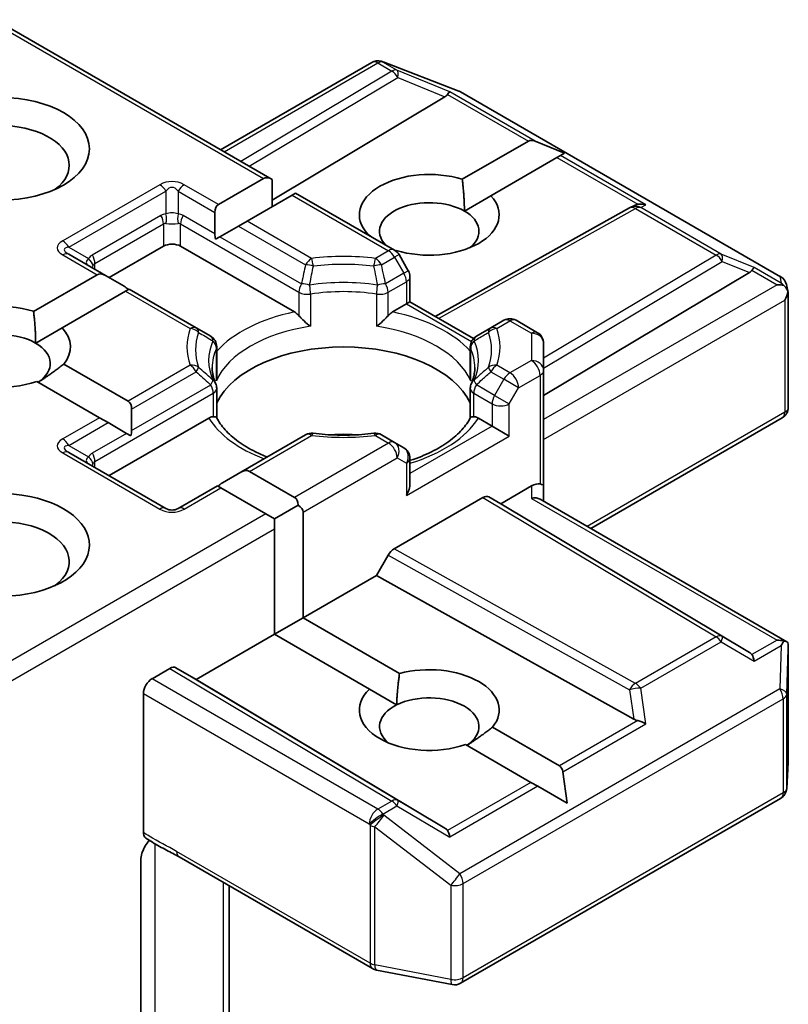
# Model space of a CAD drawing. Units: millimetres. Extents: x 7 to 6900, y 4 to 1409.
# Drawn here: x 131 to 133, y 70 to 73 of the extents above; entities that cross this region are included whole.
import ezdxf

# ---------------------------------------------------------------- set-up
doc = ezdxf.new("R2010")
doc.units = ezdxf.units.MM
doc.header["$LTSCALE"] = 0.5
doc.layers.add('Visible (ISO)', color=7, linetype='Continuous', lineweight=35)
doc.layers.add('Visible Narrow (ISO)', color=7, linetype='Continuous', lineweight=25)

msp = doc.modelspace()

# ---------------------------------------------------------------- linework, layer by layer
at = {"layer": 'Visible (ISO)'}
for p, q in [((130.489, 72.7261), (131.3442, 72.2323)), ((131.1851, 72.3242), (131.6525, 72.594)), ((131.6816, 72.5976), (131.6842, 72.5968)), ((131.6873, 72.5958), (131.9221, 72.5054)), ((131.879, 72.4878), (131.3442, 72.1682)), ((131.9274, 72.5029), (132.917, 71.9315)), ((131.9325, 72.2327), (132.1368, 72.3506)), ((132.2487, 72.3132), (132.158, 72.3506)), ((132.2251, 72.2996), (132.0209, 72.1816)), ((132.2358, 72.3057), (132.2251, 72.2996)), ((132.2487, 72.3132), (132.2358, 72.3057)), ((131.1784, 72.1545), (131.3177, 72.2349)), ((131.3442, 72.1482), (131.3442, 72.2323)), ((131.4061, 72.1839), (131.2668, 72.1035)), ((131.4171, 72.1902), (131.4061, 72.1839)), ((131.4171, 72.1902), (131.7232, 72.0135)), ((131.939, 72.1344), (132.0209, 72.1816)), ((132.4515, 72.1451), (132.4647, 72.1517)), ((131.1674, 72.0641), (131.1674, 72.1302)), ((131.8482, 71.8086), (132.45, 72.1443)), ((131.2403, 72.0882), (131.183, 72.0551)), ((131.2668, 72.1035), (131.2403, 72.0882)), ((131.183, 72.0551), (131.1698, 72.0475)), ((131.638, 72.0627), (131.6398, 72.0637)), ((130.8404, 71.9287), (131.0083, 72.0257)), ((131.0614, 72.0257), (131.4134, 71.8225)), ((130.8294, 71.9351), (130.7156, 72.0008)), ((131.7282, 72.0127), (131.7263, 72.0115)), ((131.7656, 71.9501), (131.7369, 71.9998)), ((130.6067, 71.8244), (130.8029, 71.9377)), ((130.8294, 71.9351), (130.8867, 71.902)), ((132.1839, 71.564), (132.8203, 71.9444)), ((131.7706, 71.9314), (131.7706, 71.8534)), ((132.9349, 71.907), (132.9401, 71.8831)), ((130.8913, 71.8867), (130.6951, 71.7734)), ((130.9023, 71.893), (130.8913, 71.8867)), ((131.1098, 71.7732), (130.9023, 71.893)), ((132.9406, 71.8785), (132.9406, 71.5275)), ((131.717, 71.8225), (131.7596, 71.8471)), ((131.7706, 71.8534), (131.7596, 71.8471)), ((131.7706, 71.8534), (131.9669, 71.7401)), ((132.0612, 71.7967), (132.0206, 71.7732)), ((132.0987, 71.7967), (132.1652, 71.7583)), ((130.6132, 71.7261), (130.6951, 71.7734)), ((131.1544, 71.7475), (131.1098, 71.7732)), ((132.0206, 71.7732), (131.976, 71.7475)), ((132.1839, 71.6417), (132.1839, 71.7259)), ((131.1731, 71.6234), (131.1731, 71.715)), ((131.9572, 71.6234), (131.9572, 71.715)), ((130.7001, 71.6613), (130.8989, 71.5465)), ((132.1839, 71.2845), (132.1839, 71.6417)), ((130.8105, 71.4955), (130.6163, 71.6076)), ((131.1731, 71.5864), (131.1731, 71.4954)), ((131.9572, 71.5864), (131.9572, 71.4954)), ((130.9099, 71.5223), (130.9099, 71.4561)), ((130.837, 71.4802), (130.8105, 71.4955)), ((130.837, 71.4802), (130.8943, 71.4471)), ((130.8404, 71.3164), (131.1482, 71.4941)), ((131.9822, 71.4941), (132.0248, 71.4695)), ((132.3296, 71.1531), (132.9218, 71.495)), ((130.9075, 71.4395), (130.8943, 71.4471)), ((132.0778, 71.4388), (132.0248, 71.4695)), ((131.4478, 71.4425), (131.2479, 71.3271)), ((131.7232, 71.4191), (131.6825, 71.4425)), ((131.7519, 71.4025), (131.7232, 71.4191)), ((131.0161, 71.2149), (130.7156, 71.3884)), ((131.7706, 71.2921), (131.7706, 71.37)), ((131.1906, 71.294), (131.2479, 71.3271)), ((131.2744, 71.3297), (131.4137, 71.2493)), ((131.175, 71.285), (131.0536, 71.2149)), ((131.186, 71.2787), (131.175, 71.285)), ((131.3253, 71.1983), (131.186, 71.2787)), ((132.0513, 71.2296), (132.1464, 71.2845)), ((132.1839, 71.2372), (132.1839, 71.2845)), ((131.722, 71.0905), (131.9961, 71.2488)), ((132.0149, 71.2507), (132.0513, 71.2296)), ((132.1729, 71.2435), (132.9359, 70.803)), ((131.3518, 71.183), (131.4247, 71.225)), ((131.4402, 71.2034), (131.4402, 70.8768)), ((132.8203, 70.77), (132.0513, 71.2296)), ((131.3518, 71.183), (131.3253, 71.1983)), ((131.3518, 71.1524), (131.3518, 71.183)), ((131.3518, 70.8258), (131.3518, 71.1524)), ((131.6668, 71.0076), (131.7033, 71.0707)), ((131.4402, 70.8768), (131.6668, 71.0076)), ((132.4629, 70.5637), (131.6668, 71.0076)), ((131.3518, 70.8258), (131.4402, 70.8768)), ((131.4402, 70.8768), (131.7383, 70.7047)), ((131.11, 70.6861), (131.3518, 70.8258)), ((131.6453, 70.6563), (131.3518, 70.8258)), ((132.9406, 70.4317), (132.9406, 70.7827)), ((130.973, 70.6887), (131.0283, 70.7206)), ((131.047, 70.7225), (131.11, 70.6861)), ((131.879, 70.2265), (131.11, 70.6861)), ((131.6453, 70.6563), (131.7295, 70.6077)), ((130.9465, 70.2129), (130.9465, 70.6428)), ((132.026, 70.5386), (132.2327, 70.4192)), ((132.1444, 70.3682), (131.9422, 70.4849)), ((132.9357, 70.3487), (132.9405, 70.4294)), ((132.2563, 70.3035), (132.2434, 70.4008)), ((132.1656, 70.3559), (132.1444, 70.3682)), ((132.2563, 70.3035), (132.1656, 70.3559)), ((131.9274, 69.7471), (132.917, 70.3185)), ((131.057, 70.1376), (131.6551, 69.7923)), ((130.9385, 69.5511), (130.9385, 70.1279)), ((131.2116, 69.3725), (131.2116, 70.0483)), ((131.6667, 69.788), (131.9015, 69.7428))]:
    msp.add_line(p, q, dxfattribs=at)
for centre, start, end in [((131.6712, 72.5615), 73.8979, 120), ((131.6738, 72.5608), 68.9483, 73.8979), ((131.9086, 72.4704), 60, 68.9483), ((132.4683, 72.1116), 116.6888, 119.15), ((131.7045, 71.981), 30, 60), ((131.7331, 71.9314), 0, 30), ((132.8982, 71.8991), 12.2719, 60), ((132.08, 71.7642), 60, 120), ((132.1464, 71.7259), 0, 60), ((131.1356, 71.715), 0, 60), ((131.9947, 71.715), 120, 180), ((131.1356, 71.5864), 0, 24.1802), ((131.9947, 71.5864), 155.8198, 180), ((132.9031, 71.5275), 300, 0), ((131.4666, 71.4101), 83.1525, 120), ((131.6638, 71.4101), 60, 96.8475), ((131.7331, 71.37), 0, 60), ((131.0349, 71.2474), 240, 300), ((132.9031, 70.4317), 356.5644, 0), ((132.8982, 70.351), 300, 356.5644), ((131.6738, 69.8248), 240, 259.1066), ((131.9086, 69.7796), 259.1066, 300)]:
    msp.add_arc(centre, 0.0375, start, end, dxfattribs=at)
msp.add_ellipse((130.5045, 72.3268), major_axis=(0.275, 0), ratio=0.57735, dxfattribs=at)
for centre, major_axis, ratio, start_param, end_param in [((131.8166, 72.4946), (0.0718, 0.0051), 0.302625, 5.74312, 6.060286), ((131.8779, 72.4695), (-0.0166, -0.0337), 0.113726, 3.275867, 3.919368), ((130.5045, 72.2758), (-0.2125, 0), 0.57735, 2.494185, 6.930593), ((132.1633, 72.3047), (-0.0265, 0.0459), 0.57735, 5.639684, 6.283185), ((131.3442, 72.189), (-0.0265, 0.0459), 0.57735, 5.497787, 6.283185), ((131.8303, 72.1227), (-0.2162, 0), 0.57735, 4.220278, 6.775296), ((131.8303, 72.1227), (0.2162, 0), 0.57735, 4.220278, 6.775296), ((131.2049, 72.1086), (-0.0265, 0.0459), 0.57735, 0, 0.785398), ((131.8303, 72.0716), (-0.1537, 0), 0.57735, 3.926991, 6.771764), ((132.4746, 72.1147), (-0.0259, -0.0359), 0.800195, 3.865221, 4.134054), ((132.4841, 72.1195), (-0.0397, 0.0011), 0.926803, 4.32717, 4.970672), ((131.8303, 72.0716), (0.1537, 0), 0.57735, 5.684778, 7.068583), ((131.2049, 72.0424), (-0.0265, 0.0459), 0.57735, 0.785398, 1.143718), ((131.0349, 72.0104), (-0.0375, 0), 0.57735, 3.926991, 5.497787), ((130.8294, 71.8918), (-0.0265, 0.0459), 0.57735, 5.497787, 6.283185), ((132.7579, 71.9511), (0.0718, 0.0051), 0.302625, 5.74312, 6.060286), ((132.8192, 71.926), (-0.0166, -0.0337), 0.113726, 3.275867, 3.919368), ((132.9057, 71.876), (0.053, 0), 0.57735, 1.161726, 1.570796), ((132.9029, 71.8777), (0.0277, -0.0379), 0.753019, 1.725636, 1.960067), ((130.8867, 71.8587), (-0.0265, 0.0459), 0.57735, 5.139468, 5.497787), ((132.9031, 71.8745), (0.0265, 0.0459), 0.57735, 4.712389, 5.257708), ((132.9031, 71.8768), (-0.0374, -0.004), 0.753019, 3.060817, 3.300896), ((130.5045, 71.7144), (-0.2162, 0), 0.57735, 4.220278, 8.397621), ((130.5045, 71.6634), (-0.1537, 0), 0.57735, 3.926991, 6.881593), ((130.5045, 71.7144), (0.2162, 0), 0.57735, 5.843419, 6.775296), ((130.5045, 71.6634), (0.1537, 0), 0.57735, 5.567741, 7.068583), ((131.5652, 71.4797), (0.4062, 0), 0.57735, 0.265163, 2.87643), ((130.8724, 71.5006), (0.0265, 0.0459), 0.57735, 5.497787, 6.283185), ((130.8724, 71.4344), (0.0265, 0.0459), 0.57735, 5.139468, 5.497787), ((131.5652, 71.3215), (0.2125, 0), 0.57735, 1.40444, 1.737153), ((131.2479, 71.2838), (0.0265, 0.0459), 0.57735, 0, 0.785398), ((131.1906, 71.2507), (0.0265, 0.0459), 0.57735, 0.785398, 1.143718), ((130.5045, 71.102), (0.275, 0), 0.57735, 4.655875, 8.951579), ((131.7331, 71.2704), (-0.0265, -0.0459), 0.57735, 1.570796, 2.356194), ((132.1464, 71.2539), (0.0333, 0.0333), 0.517638, 0.30774, 1.093138), ((132.1464, 71.2845), (0.0375, 0), 0.239146, 0, 0.785398), ((131.3872, 71.2034), (0.0265, 0.0459), 0.57735, 5.497787, 6.283185), ((131.9961, 71.2182), (-0.0188, -0.0325), 0.57735, 3.141667, 3.92714), ((132.1464, 71.2156), (-0.0346, -0.02), 0.717439, 3.534292, 4.31969), ((131.3872, 71.2034), (0.053, 0), 0.57735, 0, 0.785398), ((130.5045, 71.051), (0.2125, 0), 0.57735, 5.635778, 8.742939), ((131.722, 71.0599), (0.0188, 0.0325), 0.57735, 0.785547, 1.57102), ((132.9057, 70.7771), (0.053, 0), 0.57735, 1.161726, 1.570796), ((132.9029, 70.7755), (0.0394, 0.0656), 0.078219, 4.994455, 5.228886), ((132.9031, 70.781), (0.0012, 0.0717), 0.522738, 4.711027, 4.985754), ((132.7579, 70.7633), (0.0718, -0.0051), 0.302625, 0.222899, 0.540065), ((132.8192, 70.7272), (0.0002, 0.0423), 0.402499, 5.084808, 5.728309), ((131.0283, 70.69), (-0.0188, -0.0325), 0.57735, 3.141667, 3.92714), ((131.8303, 70.5917), (0.2162, 0), 0.57735, 5.843419, 8.293748), ((130.973, 70.6581), (0.0188, 0.0325), 0.57735, 0.785398, 2.356194), ((131.8303, 70.5917), (-0.2162, 0), 0.57735, 5.739546, 8.397621), ((131.8303, 70.5407), (0.1537, 0), 0.57735, 5.567741, 8.569425), ((131.8303, 70.5407), (-0.1537, 0), 0.57735, 5.427833, 6.881593), ((132.4746, 70.5997), (0.0259, -0.0359), 0.800195, 5.242391, 5.559557), ((132.4841, 70.5337), (-0.0386, 0.0188), 0.49001, 4.534233, 5.177735), ((132.2062, 70.3733), (0.0265, 0.0459), 0.57735, 5.639684, 6.283185), ((131.8166, 70.2198), (0.0718, -0.0051), 0.302625, 0.222899, 0.540065), ((131.8779, 70.1837), (0.0002, 0.0423), 0.402499, 5.084808, 5.728309)]:
    msp.add_ellipse(centre, major_axis=major_axis, ratio=ratio, start_param=start_param, end_param=end_param, dxfattribs=at)
for points in [[(131.9325, 72.2327), (131.939, 72.1779), (131.939, 72.1344)], [(131.6526, 72.0542), (131.6463, 72.0588), (131.6398, 72.0637)], [(130.6067, 71.8244), (130.6132, 71.7696), (130.6132, 71.7261)], [(130.7001, 71.6613), (130.6572, 71.6279), (130.6205, 71.6052)], [(131.7295, 70.6077), (131.7308, 70.6508), (131.7383, 70.7047)], [(132.026, 70.5386), (131.9831, 70.5052), (131.9464, 70.4825)]]:
    msp.add_open_spline(points, degree=2, dxfattribs=at)
for points, knots in [([(132.9268, 71.9041), (132.9275, 71.9036), (132.9281, 71.903), (132.9314, 71.8999), (132.9342, 71.8964), (132.9374, 71.8907), (132.9387, 71.8879), (132.9395, 71.8852)], [0.25088677, 0.25088677, 0.25088677, 0.25088677, 0.25287797, 0.25287797, 0.26195842, 0.26195842, 0.26838803, 0.26838803, 0.26838803, 0.26838803]), ([(131.4134, 71.8225), (131.4171, 71.8203), (131.4215, 71.8168), (131.4258, 71.8125), (131.4265, 71.8116), (131.4273, 71.8108)], [0.04657055, 0.04657055, 0.04657055, 0.04657055, 0.05926883, 0.05926883, 0.06200755, 0.06200755, 0.06200755, 0.06200755]), ([(131.7031, 71.8108), (131.7038, 71.8116), (131.7046, 71.8125), (131.7088, 71.8168), (131.7133, 71.8203), (131.717, 71.8225)], [0.12507606, 0.12507606, 0.12507606, 0.12507606, 0.12781478, 0.12781478, 0.14051307, 0.14051307, 0.14051307, 0.14051307]), ([(131.4273, 71.8108), (131.4281, 71.8098), (131.429, 71.8089), (131.4338, 71.8037), (131.4383, 71.7992), (131.4497, 71.7888), (131.4565, 71.7831), (131.4631, 71.7783), (131.4631, 71.7782), (131.4632, 71.7782)], [0.07370942, 0.07370942, 0.07370942, 0.07370942, 0.07689728, 0.07689728, 0.09104832, 0.09104832, 0.10999389, 0.10999389, 0.11026996, 0.11026996, 0.11026996, 0.11026996]), ([(131.6671, 71.7782), (131.6672, 71.7782), (131.6673, 71.7783), (131.6739, 71.7831), (131.6807, 71.7888), (131.692, 71.7992), (131.6965, 71.8037), (131.7014, 71.8089), (131.7022, 71.8098), (131.7031, 71.8108)], [-0.0003377, -0.0003377, -0.0003377, -0.0003377, 0, 0, 0.02317523, 0.02317523, 0.04048552, 0.04048552, 0.04438508, 0.04438508, 0.04438508, 0.04438508]), ([(131.1698, 71.6018), (131.1684, 71.6051), (131.167, 71.6084), (131.1647, 71.6149), (131.1637, 71.6182), (131.1619, 71.6248), (131.1612, 71.628), (131.1601, 71.6345), (131.1596, 71.6378), (131.1591, 71.6442), (131.1589, 71.6475), (131.1589, 71.6507)], [3.6733424, 3.6733424, 3.6733424, 3.6733424, 3.7240721, 3.7240721, 3.7748018, 3.7748018, 3.8255314, 3.8255314, 3.8762611, 3.8762611, 3.9269908, 3.9269908, 3.9269908, 3.9269908]), ([(131.9714, 71.6507), (131.9714, 71.6475), (131.9713, 71.6442), (131.9707, 71.6378), (131.9703, 71.6345), (131.9691, 71.628), (131.9684, 71.6248), (131.9667, 71.6182), (131.9657, 71.6149), (131.9633, 71.6084), (131.962, 71.6051), (131.9605, 71.6018)], [0.7853982, 0.7853982, 0.7853982, 0.7853982, 0.8361278, 0.8361278, 0.8868575, 0.8868575, 0.9375872, 0.9375872, 0.9883169, 0.9883169, 1.0390466, 1.0390466, 1.0390466, 1.0390466]), ([(131.1719, 71.61), (131.172, 71.6101), (131.172, 71.6102), (131.1728, 71.6147), (131.1731, 71.6191), (131.1731, 71.6234)], [-0.0003377, -0.0003377, -0.0003377, -0.0003377, 0, 0, 0.01070295, 0.01070295, 0.01070295, 0.01070295]), ([(131.9572, 71.6234), (131.9572, 71.6191), (131.9576, 71.6147), (131.9584, 71.6102), (131.9584, 71.6101), (131.9584, 71.61)], [0.101244309, 0.101244309, 0.101244309, 0.101244309, 0.109993893, 0.109993893, 0.110269957, 0.110269957, 0.110269957, 0.110269957]), ([(131.1482, 71.4941), (131.1519, 71.4962), (131.1564, 71.4979), (131.1606, 71.4984), (131.1614, 71.4985), (131.1621, 71.4985)], [0.04657055, 0.04657055, 0.04657055, 0.04657055, 0.05926883, 0.05926883, 0.06200755, 0.06200755, 0.06200755, 0.06200755]), ([(131.1621, 71.4985), (131.163, 71.4985), (131.1638, 71.4985), (131.1677, 71.4984), (131.1702, 71.4979), (131.1722, 71.4967), (131.1727, 71.4963), (131.1729, 71.4958)], [0.07370942, 0.07370942, 0.07370942, 0.07370942, 0.07689728, 0.07689728, 0.09104832, 0.09104832, 0.09732185, 0.09732185, 0.09732185, 0.09732185]), ([(131.3294, 71.3742), (131.3168, 71.3791), (131.3047, 71.3844), (131.2734, 71.3999), (131.2554, 71.4107), (131.2239, 71.4337), (131.2103, 71.4458), (131.188, 71.4706), (131.1793, 71.4832), (131.1729, 71.4958)], [2.9532972, 2.9532972, 2.9532972, 2.9532972, 3.0639044, 3.0639044, 3.2561664, 3.2561664, 3.4484283, 3.4484283, 3.6406903, 3.6406903, 3.6406903, 3.6406903]), ([(131.9575, 71.4958), (131.9511, 71.4832), (131.9423, 71.4706), (131.92, 71.4458), (131.9065, 71.4337), (131.8749, 71.4107), (131.8569, 71.3999), (131.8172, 71.3802), (131.7954, 71.3714), (131.7717, 71.3637), (131.7712, 71.3635), (131.7706, 71.3633)], [1.0716987, 1.0716987, 1.0716987, 1.0716987, 1.2639606, 1.2639606, 1.4562226, 1.4562226, 1.6484845, 1.6484845, 1.8407465, 1.8407465, 1.8452746, 1.8452746, 1.8452746, 1.8452746]), ([(131.9575, 71.4958), (131.9577, 71.4963), (131.9581, 71.4967), (131.9602, 71.4979), (131.9626, 71.4984), (131.9666, 71.4985), (131.9674, 71.4985), (131.9682, 71.4985)], [0.01550111, 0.01550111, 0.01550111, 0.01550111, 0.02317523, 0.02317523, 0.04048552, 0.04048552, 0.04438508, 0.04438508, 0.04438508, 0.04438508]), ([(131.9682, 71.4985), (131.969, 71.4985), (131.9698, 71.4984), (131.974, 71.4979), (131.9784, 71.4962), (131.9822, 71.4941)], [0.12507606, 0.12507606, 0.12507606, 0.12507606, 0.12781478, 0.12781478, 0.14051307, 0.14051307, 0.14051307, 0.14051307]), ([(131.471, 71.4473), (131.4834, 71.4458), (131.4959, 71.4446), (131.521, 71.4428), (131.5336, 71.4422), (131.5589, 71.4416), (131.5715, 71.4416), (131.5968, 71.4422), (131.6094, 71.4428), (131.6345, 71.4446), (131.647, 71.4458), (131.6593, 71.4473)], [3.7219243, 3.7219243, 3.7219243, 3.7219243, 3.8039509, 3.8039509, 3.8859775, 3.8859775, 3.9680041, 3.9680041, 4.0500307, 4.0500307, 4.1320573, 4.1320573, 4.1320573, 4.1320573]), ([(132.9268, 70.8052), (132.9274, 70.8052), (132.928, 70.8052), (132.9314, 70.8049), (132.934, 70.8041), (132.9373, 70.8022), (132.9387, 70.801), (132.9395, 70.7997)], [0.38103122, 0.38103122, 0.38103122, 0.38103122, 0.3827419, 0.3827419, 0.39176165, 0.39176165, 0.39855364, 0.39855364, 0.39855364, 0.39855364]), ([(130.9538, 70.196), (130.9526, 70.1967), (130.9516, 70.1977), (130.9493, 70.2004), (130.9483, 70.2025), (130.9468, 70.2073), (130.9465, 70.21), (130.9465, 70.2129)], [0.02945478, 0.02945478, 0.02945478, 0.02945478, 0.03514583, 0.03514583, 0.04375267, 0.04375267, 0.05234509, 0.05234509, 0.05234509, 0.05234509]), ([(130.9465, 70.1605), (130.9482, 70.1643), (130.9502, 70.1681), (130.9557, 70.1773), (130.9604, 70.1837), (130.965, 70.1889)], [-0.12372129, -0.12372129, -0.12372129, -0.12372129, -0.11442593, -0.11442593, -0.09791263, -0.09791263, -0.09791263, -0.09791263]), ([(131.057, 70.1376), (131.0509, 70.1411), (131.0445, 70.1445), (131.0314, 70.1514), (131.0246, 70.1549), (131.0106, 70.1622), (131.0034, 70.1661), (130.989, 70.1742), (130.9818, 70.1785), (130.9675, 70.1872), (130.9606, 70.1917), (130.9538, 70.196)], [0, 0, 0, 0, 0.0230516, 0.0230516, 0.0461031, 0.0461031, 0.0691547, 0.0691547, 0.0922062, 0.0922062, 0.1152578, 0.1152578, 0.1152578, 0.1152578]), ([(130.9465, 70.1605), (130.9447, 70.1566), (130.9431, 70.1525), (130.9399, 70.142), (130.9385, 70.134), (130.9385, 70.1279)], [0.12372129, 0.12372129, 0.12372129, 0.12372129, 0.13336973, 0.13336973, 0.15144403, 0.15144403, 0.15144403, 0.15144403])]:
    msp.add_open_spline(points, degree=3, knots=knots, dxfattribs=at)
at = {"layer": 'Visible Narrow (ISO)'}
for p, q in [((130.478, 72.7197), (131.3177, 72.2349)), ((131.1961, 72.3178), (131.6712, 72.5922)), ((131.6712, 72.5922), (131.7145, 72.5672)), ((131.6872, 72.5952), (131.6897, 72.5945)), ((131.7304, 72.5702), (131.6872, 72.5952)), ((131.6897, 72.5945), (131.9245, 72.5041)), ((131.7145, 72.5672), (131.2475, 72.2881)), ((131.2739, 72.2729), (131.7336, 72.5476)), ((131.8938, 72.5031), (131.7304, 72.5702)), ((131.7336, 72.5476), (131.879, 72.4878)), ((131.887, 72.4948), (132.1368, 72.3506)), ((132.158, 72.3506), (131.8938, 72.5031)), ((131.9245, 72.5041), (132.9141, 71.9327)), ((132.2251, 72.2996), (132.4749, 72.1554)), ((132.5, 72.1532), (132.2358, 72.3057)), ((130.9974, 72.2158), (130.6968, 72.0423)), ((131.1784, 72.1545), (131.0724, 72.2158)), ((130.7156, 72.0225), (131.0161, 72.196)), ((131.0161, 72.196), (131.0161, 72.1256)), ((131.0536, 72.196), (131.1674, 72.1302)), ((131.0536, 72.196), (131.0536, 72.1256)), ((131.4061, 72.1839), (131.7045, 72.0116)), ((132.4842, 72.1452), (132.5, 72.1532)), ((131.0006, 72.1208), (130.7884, 71.9983)), ((131.1674, 72.0641), (131.0691, 72.1208)), ((131.8591, 71.8024), (132.4683, 72.1422)), ((132.4683, 72.1422), (132.7171, 71.9985)), ((132.733, 72.0016), (132.4842, 72.1452)), ((130.7962, 71.9722), (131.0083, 72.0947)), ((131.0083, 72.0947), (131.0083, 72.0257)), ((131.0614, 72.0947), (131.4273, 71.8834)), ((131.0614, 72.0257), (131.0614, 72.0947)), ((131.2403, 72.0882), (131.4478, 71.9684)), ((131.4666, 71.9882), (131.2668, 72.1035)), ((131.183, 72.0551), (131.4351, 71.9095)), ((130.6968, 71.999), (130.8029, 71.9377)), ((130.7156, 72.0225), (130.7765, 71.9873)), ((131.7045, 72.0116), (131.6638, 71.9882)), ((131.7369, 71.9998), (131.7232, 71.9918)), ((132.7171, 71.9985), (132.1839, 71.6799)), ((132.8351, 71.9597), (132.733, 72.0016)), ((130.7962, 71.9543), (130.7962, 71.9722)), ((131.6825, 71.9684), (131.7232, 71.9918)), ((131.7232, 71.9918), (131.7519, 71.9422)), ((132.1839, 71.6489), (132.7362, 71.9789)), ((132.7362, 71.9789), (132.8203, 71.9444)), ((131.7519, 71.9422), (131.6953, 71.9095)), ((131.7519, 71.9422), (131.7656, 71.9501)), ((132.8283, 71.9513), (132.9057, 71.9066)), ((132.9188, 71.9113), (132.8351, 71.9597)), ((132.9141, 71.9327), (132.9188, 71.9113)), ((131.7031, 71.8834), (131.7596, 71.9161)), ((131.7596, 71.9161), (131.7596, 71.8471)), ((132.9057, 71.9066), (132.1839, 71.4899)), ((130.8913, 71.8867), (131.091, 71.7714)), ((131.4273, 71.8834), (131.4273, 71.8108)), ((131.4632, 71.8777), (131.4632, 71.7782)), ((131.6671, 71.8777), (131.6671, 71.7782)), ((131.7031, 71.8108), (131.7031, 71.8834)), ((131.7596, 71.8471), (131.9608, 71.731)), ((132.1839, 71.4286), (132.9296, 71.8592)), ((132.9296, 71.8592), (132.9296, 71.5122)), ((132.0393, 71.7714), (132.08, 71.7948)), ((132.08, 71.7948), (132.1464, 71.7565)), ((132.1464, 71.7565), (132.1464, 71.6724)), ((131.1719, 71.61), (131.1719, 71.7096)), ((131.9584, 71.61), (131.9584, 71.7096)), ((132.1464, 71.6724), (132.08, 71.634)), ((131.091, 71.6575), (130.8989, 71.5465)), ((130.9099, 71.5223), (131.1098, 71.6377)), ((132.0206, 71.6377), (132.0612, 71.6142)), ((132.08, 71.634), (132.0393, 71.6575)), ((132.0612, 71.6142), (132.0326, 71.5646)), ((132.1065, 71.5881), (132.0612, 71.6142)), ((132.1065, 71.5881), (132.1729, 71.6264)), ((132.1729, 71.6264), (132.1729, 71.2909)), ((130.7962, 71.3598), (131.1621, 71.5711)), ((130.9099, 71.4561), (131.1544, 71.5972)), ((131.1621, 71.5711), (131.1621, 71.4985)), ((131.9682, 71.5711), (132.0248, 71.5384)), ((131.9682, 71.4985), (131.9682, 71.5711)), ((132.0326, 71.5646), (131.976, 71.5972)), ((132.0778, 71.5384), (132.1065, 71.5881)), ((132.0248, 71.5384), (132.0248, 71.4695)), ((132.0326, 71.5646), (132.0778, 71.5384)), ((132.0778, 71.4388), (132.0778, 71.5384)), ((132.9296, 71.5122), (132.3186, 71.1594)), ((130.8105, 71.4955), (130.6968, 71.4299)), ((130.7156, 71.4101), (130.837, 71.4802)), ((130.8943, 71.4471), (130.7884, 71.386)), ((132.0248, 71.4695), (131.7706, 71.3227)), ((131.2744, 71.3297), (131.4666, 71.4407)), ((131.7045, 71.4172), (131.4137, 71.2493)), ((131.6638, 71.4407), (131.7045, 71.4172)), ((131.7596, 71.2551), (132.0778, 71.4388)), ((130.6968, 71.3866), (130.9974, 71.2131)), ((130.7156, 71.4101), (130.7765, 71.3749)), ((130.7962, 71.3419), (130.7962, 71.3598)), ((131.4402, 71.2034), (131.731, 71.3713)), ((131.731, 71.3713), (131.7596, 71.3547)), ((131.7596, 71.3547), (131.7596, 71.2551)), ((131.0724, 71.2131), (131.186, 71.2787)), ((132.1464, 71.2845), (132.1464, 71.2462)), ((131.9961, 71.2488), (132.7171, 70.8179)), ((132.7362, 70.8196), (132.0149, 71.2507)), ((132.1464, 71.2462), (132.9057, 70.8078)), ((131.3253, 71.1983), (130.489, 70.7154)), ((130.478, 70.6479), (131.3518, 71.1524)), ((132.4683, 70.6743), (131.722, 71.0905)), ((131.7033, 71.0707), (132.4499, 70.6543)), ((132.7171, 70.8179), (132.4683, 70.6743)), ((132.8203, 70.77), (132.7362, 70.8196)), ((132.9057, 70.8078), (132.8283, 70.7631)), ((132.4842, 70.659), (132.733, 70.8026)), ((132.733, 70.8026), (132.8351, 70.7425)), ((132.8351, 70.7425), (132.9188, 70.7908)), ((132.9188, 70.7908), (132.9141, 70.6571)), ((132.9357, 70.6411), (132.9406, 70.7802)), ((132.9406, 70.7802), (132.9406, 70.4309)), ((131.0283, 70.7206), (131.7145, 70.3105)), ((131.7336, 70.3122), (131.047, 70.7225)), ((131.6712, 70.2855), (130.973, 70.6887)), ((132.9141, 70.6571), (131.9245, 70.0858)), ((132.4499, 70.6543), (132.4629, 70.5637)), ((132.5, 70.549), (132.4842, 70.659)), ((130.9465, 70.6428), (131.6447, 70.2396)), ((131.9351, 70.0552), (132.9248, 70.6265)), ((132.9248, 70.6265), (132.9248, 70.3356)), ((132.9357, 70.3502), (132.9357, 70.6411)), ((132.4749, 70.559), (132.2327, 70.4192)), ((132.2434, 70.4008), (132.5, 70.549)), ((132.9406, 70.4309), (132.9357, 70.3502)), ((132.1444, 70.3682), (131.887, 70.2196)), ((132.1656, 70.3559), (131.8938, 70.199)), ((132.9248, 70.3356), (131.9351, 69.7643)), ((131.7145, 70.3105), (131.6712, 70.2855)), ((131.6872, 70.2702), (131.7304, 70.2952)), ((131.7304, 70.2952), (131.8938, 70.199)), ((131.879, 70.2265), (131.7336, 70.3122)), ((131.6897, 70.2665), (131.6872, 70.2702)), ((131.9245, 70.0858), (131.6897, 70.2665)), ((131.6447, 70.2396), (131.6473, 70.2359)), ((131.6473, 70.2359), (131.6473, 69.8095)), ((131.662, 69.8042), (131.662, 70.2307)), ((131.662, 70.2307), (131.8967, 70.0499)), ((130.9831, 69.532), (130.9831, 70.1778)), ((131.6473, 69.8095), (131.0492, 70.1548)), ((131.1933, 70.0589), (131.1933, 69.4098)), ((131.8967, 70.0499), (131.8967, 69.7591)), ((131.9351, 69.7643), (131.9351, 70.0552)), ((131.8967, 69.7591), (131.662, 69.8042))]:
    msp.add_line(p, q, dxfattribs=at)
for centre, start, end in [((131.0349, 72.1508), 60, 120), ((131.0349, 71.278), 240, 300)]:
    msp.add_arc(centre, 0.075, start, end, dxfattribs=at)
for centre, major_axis, ratio, start_param, end_param in [((131.6712, 72.5615), (-0.0188, 0.0325), 0.57735, 5.497787, 6.283185), ((131.6712, 72.5615), (0.0188, 0.0325), 0.57735, 0.141897, 0.785398), ((131.6712, 72.5615), (0.0104, 0.036), 0.80829, 6.08579, 6.283185), ((131.6738, 72.5608), (0.0104, 0.036), 0.80829, 6.08579, 6.283185), ((131.6738, 72.5608), (0.0135, 0.035), 0.536056, 6.145972, 6.283185), ((131.7145, 72.5366), (0.0187, 0.0325), 0.57735, 0.141897, 0.785398), ((131.7145, 72.5366), (0.0192, -0.0322), 0.587238, 1.561933, 2.347405), ((131.7145, 72.5366), (0.0142, 0.0347), 0.405353, 5.195867, 6.156534), ((131.9086, 72.4704), (0.0135, 0.035), 0.536056, 6.145972, 6.283185), ((131.9086, 72.4704), (0.0188, 0.0325), 0.57735, 0, 0.141897), ((130.9974, 72.1851), (0.0187, -0.0325), 0.57735, 1.570796, 2.356194), ((131.0349, 72.1202), (0, 0.0875), 0.428571, 5.759587, 6.806784), ((131.0724, 72.1851), (-0.0187, -0.0325), 0.57735, 3.926991, 4.712389), ((132.4683, 72.1116), (-0.0183, 0.0328), 0.56729, 5.506278, 6.283185), ((132.4683, 72.1116), (-0.0168, 0.0335), 0.989286, 5.370851, 6.283185), ((132.4683, 72.1116), (0.0188, 0.0325), 0.57735, 0.141897, 0.785398), ((131.0536, 72.029), (-0.053, 0.0919), 0.57735, 6.021386, 6.283185), ((130.9818, 72.11), (0.0188, -0.0325), 0.57735, 0.785398, 1.570796), ((131.0349, 72.1047), (-0.0375, 0), 0.642734, 4.18879, 5.235988), ((130.9974, 72.1148), (0.0033, -0.0374), 0.539888, 0.997388, 1.816305), ((131.0724, 72.1148), (-0.0033, -0.0374), 0.539888, 4.466881, 5.285798), ((131.0161, 72.029), (0.053, 0.0919), 0.57735, 0, 0.261799), ((131.0879, 72.11), (-0.0188, -0.0325), 0.57735, 4.712389, 5.497787), ((131.0349, 72.0181), (-0.0242, 0.0775), 0.368973, 6.10396, 6.36576), ((131.0349, 72.1047), (0.0375, 0), 0.267949, 4.18879, 5.235988), ((131.0349, 72.0181), (0.0242, 0.0775), 0.368973, 6.200611, 6.46241), ((130.8093, 72.0206), (-0.1299, 0), 0.333333, 5.759587, 6.806784), ((130.6968, 72.0116), (0.0187, -0.0325), 0.57735, 1.570796, 2.356194), ((130.8093, 71.99), (-0.1081, 0.026), 0.189495, 5.805041, 6.852239), ((130.6968, 71.9683), (0.0188, 0.0325), 0.57735, 0, 0.785398), ((130.8415, 71.9065), (-0.053, 0.0919), 0.57735, 0, 0.261799), ((130.7697, 71.9875), (0.0187, -0.0325), 0.57735, 0.785398, 1.570796), ((131.5652, 71.7144), (-0.4843, 0), 0.57735, 4.507322, 4.917456), ((131.7045, 71.981), (0.0188, 0.0325), 0.57735, 0, 0.785398), ((131.7045, 71.981), (-0.0187, 0.0325), 0.57735, 4.712389, 5.497787), ((132.7171, 71.9679), (0.0187, 0.0325), 0.57735, 0.141897, 0.785398), ((132.7171, 71.9679), (0.0192, -0.0322), 0.587238, 1.561933, 2.347405), ((132.7171, 71.9679), (0.0142, 0.0347), 0.405353, 5.195867, 6.156534), ((130.8227, 71.9823), (-0.0533, -0.008), 0.398336, 5.699996, 6.747194), ((130.7578, 71.9765), (0.0307, -0.0216), 0.539888, 0.506371, 1.325288), ((130.8227, 71.9823), (-0.0357, -0.0368), 0.308814, 5.451988, 5.641526), ((130.8227, 71.8957), (-0.0242, 0.0775), 0.368973, 0.082574, 0.344374), ((131.4666, 71.9575), (0.0188, 0.0325), 0.57735, 0.785398, 1.570796), ((131.4666, 71.9575), (0.0366, -0.0082), 0.205994, 1.469141, 2.154565), ((131.4666, 71.9575), (0.0045, -0.0372), 0.166265, 1.730698, 2.516096), ((131.5652, 71.7054), (0.4578, 0), 0.57735, 1.36573, 1.775863), ((131.6638, 71.9575), (0.0045, 0.0372), 0.166265, 0.625496, 1.410895), ((131.6638, 71.9575), (0.0366, 0.0082), 0.205994, 0.987028, 1.672452), ((131.6638, 71.9575), (0.0187, -0.0325), 0.57735, 1.570796, 2.356194), ((131.7331, 71.9314), (0.0187, -0.0325), 0.57735, 0.785398, 1.570796), ((132.8982, 71.8991), (0.0366, 0.008), 0.989419, 0, 0.920439), ((132.8982, 71.8991), (0.0188, 0.0325), 0.57735, 0, 0.141897), ((131.4538, 71.8987), (-0.0188, -0.0325), 0.57735, 4.712389, 5.497787), ((131.4538, 71.8987), (-0.0367, 0.0076), 0.216458, 4.575247, 5.292642), ((131.5652, 71.6724), (-0.4172, 0), 0.57735, 4.458741, 4.966037), ((131.4538, 71.8987), (0.0056, -0.0371), 0.204889, 0.939906, 1.725304), ((131.6765, 71.8987), (-0.0056, -0.0371), 0.204889, 4.557881, 5.34328), ((131.6765, 71.8987), (-0.0367, -0.0076), 0.216458, 4.132136, 4.849531), ((131.6765, 71.8987), (0.0187, -0.0325), 0.57735, 0.785398, 1.570797), ((131.7331, 71.9314), (0.0375, 0), 0.57735, 5.497787, 6.283185), ((131.4538, 71.8987), (0.0375, 0), 0.57735, 3.926991, 4.966037), ((131.5652, 71.6507), (0.4062, 0), 0.57735, 1.317148, 1.824445), ((131.6765, 71.8987), (0.0375, 0), 0.57735, 4.458741, 5.497787), ((131.5652, 71.5817), (-0.4437, 0), 0.57735, 5.061546, 5.795663), ((131.5652, 71.5817), (-0.4437, 0), 0.57735, 3.629115, 4.363231), ((132.08, 71.7642), (-0.0188, 0.0325), 0.57735, 5.497787, 6.283185), ((132.08, 71.7642), (0.0188, 0.0325), 0.57735, 0, 0.785398), ((131.5652, 71.7144), (-0.4843, 0), 0.57735, 6.078119, 6.488252), ((131.091, 71.7407), (0.0188, 0.0325), 0.57735, 0, 0.785398), ((131.091, 71.7407), (-0.0353, 0.0127), 0.799389, 4.207384, 4.992782), ((131.5652, 71.7054), (-0.4578, 0), 0.57735, 6.078119, 6.488252), ((131.091, 71.7407), (0.0188, 0.0325), 0.556765, 5.597761, 6.283185), ((131.5652, 71.5511), (-0.4062, 0), 0.57735, 4.966037, 6.029537), ((131.5652, 71.5511), (0.4062, 0), 0.57735, 0.253648, 1.317148), ((132.0393, 71.7407), (-0.0188, 0.0325), 0.556765, 0, 0.685424), ((132.0393, 71.7407), (-0.0353, -0.0127), 0.799389, 4.431996, 5.217394), ((131.5652, 71.7054), (0.4578, 0), 0.57735, 6.078119, 6.488252), ((132.0393, 71.7407), (-0.0187, 0.0325), 0.57735, 5.497787, 6.283185), ((131.5652, 71.7144), (0.4843, 0), 0.57735, 6.078119, 6.488252), ((132.1464, 71.7259), (0.0188, 0.0325), 0.57735, 0, 0.785398), ((132.1464, 71.7259), (0.0375, 0), 0.816497, 0, 1.570796), ((131.5652, 71.6724), (-0.4172, 0), 0.57735, 6.029537, 6.536834), ((131.1356, 71.715), (0.0187, 0.0325), 0.540482, 5.565791, 6.283185), ((131.1356, 71.715), (0.0342, -0.0154), 0.790371, 0.341015, 1.126413), ((131.9947, 71.715), (-0.0342, -0.0154), 0.790371, 5.156772, 5.942171), ((131.9947, 71.715), (-0.0187, 0.0325), 0.540482, 0, 0.717395), ((131.5652, 71.6724), (0.4172, 0), 0.57735, 6.029537, 6.536834), ((131.5652, 71.6507), (-0.4062, 0), 0.57735, 6.029537, 6.283185), ((131.1356, 71.715), (0.0375, 0), 0.57735, 6.029537, 6.283185), ((131.9947, 71.715), (-0.0375, 0), 0.57735, 0, 0.253648), ((131.5652, 71.6507), (0.4062, 0), 0.57735, 0, 0.253648), ((131.091, 71.6269), (0.0353, 0.0127), 0.799389, 0.505005, 1.290404), ((132.0393, 71.6269), (0.0353, -0.0127), 0.799389, 1.851189, 2.636587), ((132.1464, 71.6417), (-0.0188, 0.0325), 0.57735, 3.926991, 5.497787), ((132.1464, 71.6417), (0.0375, 0), 0.816497, 0, 1.570796), ((131.091, 71.6269), (-0.0187, 0.0325), 0.57735, 4.712389, 5.497787), ((131.091, 71.6269), (0.0254, 0.0276), 0.205994, 5.296157, 5.981582), ((132.0393, 71.6269), (-0.0254, 0.0276), 0.205994, 0.301604, 0.987028), ((132.0393, 71.6269), (-0.0187, -0.0325), 0.57735, 3.926991, 4.712389), ((132.08, 71.6034), (0.0188, 0.0325), 0.57735, 0.785398, 1.570796), ((132.08, 71.6034), (0.0187, -0.0325), 0.57735, 0.785398, 2.356194), ((132.1464, 71.6417), (0.0375, 0), 0.57735, 5.497787, 6.283185), ((131.1356, 71.5864), (0.025, 0.028), 0.216458, 5.292642, 6.010036), ((131.1356, 71.5864), (0.0342, 0.0154), 0.790371, 0, 0.444383), ((131.9947, 71.5864), (-0.0342, 0.0154), 0.790371, 5.838802, 6.283185), ((131.9947, 71.5864), (-0.025, 0.028), 0.216458, 0.273149, 0.990544), ((131.1356, 71.5864), (0.0187, -0.0325), 0.57735, 0.785398, 1.570796), ((131.1356, 71.5864), (0.0375, 0), 0.57735, 5.497787, 6.283185), ((131.9947, 71.5864), (-0.0375, 0), 0.57735, 0, 0.785398), ((131.9947, 71.5864), (-0.0188, -0.0325), 0.57735, 4.712389, 5.497787), ((132.0513, 71.5537), (-0.0188, -0.0325), 0.57735, 4.712389, 5.497787), ((132.0513, 71.5537), (0.0375, 0), 0.57735, 3.926991, 5.497787), ((132.9031, 71.5275), (0.0188, -0.0325), 0.57735, 0, 0.785398), ((132.9031, 71.5275), (0.0375, 0), 0.57735, 5.497787, 6.283185), ((131.5652, 71.5817), (-0.4437, 0), 0.57735, 0.349157, 0.983882), ((131.5652, 71.5817), (0.4437, 0), 0.57735, 5.193719, 5.934028), ((131.4666, 71.4101), (0.0045, 0.0372), 0.166265, 0, 0.625496), ((131.6638, 71.4101), (-0.0045, 0.0372), 0.166265, 5.657689, 6.283185), ((130.8093, 71.4082), (-0.1299, 0), 0.333333, 5.759587, 6.806784), ((130.6968, 71.3993), (0.0187, -0.0325), 0.57735, 1.570796, 2.356194), ((131.4666, 71.4101), (-0.0188, 0.0325), 0.57735, 5.497787, 6.283185), ((131.5652, 71.7144), (0.4843, 0), 0.57735, 4.507322, 4.917456), ((131.6638, 71.4101), (0.0188, 0.0325), 0.57735, 0, 0.785398), ((131.7045, 71.3866), (0.0188, 0.0325), 0.57735, 0, 0.785398), ((131.7045, 71.3866), (-0.0188, 0.0325), 0.57735, 3.926991, 5.497787), ((131.7045, 71.3866), (0.0187, 0.0325), 0.816497, 4.712389, 6.283185), ((130.8093, 71.3776), (-0.1081, 0.026), 0.189495, 5.805041, 6.852239), ((130.6968, 71.356), (0.0188, 0.0325), 0.57735, 0, 0.785398), ((130.8415, 71.2941), (-0.053, 0.0919), 0.57735, 0, 0.261799), ((130.7697, 71.3751), (0.0187, -0.0325), 0.57735, 0.785398, 1.570796), ((131.7331, 71.37), (0.0188, 0.0325), 0.816497, 4.712389, 6.283185), ((130.8227, 71.3699), (-0.0533, -0.008), 0.398336, 5.699996, 6.747194), ((130.7578, 71.3641), (0.0307, -0.0216), 0.539888, 0.506371, 1.325288), ((130.8227, 71.2833), (-0.0242, 0.0775), 0.368973, 0.082574, 0.344374), ((131.7331, 71.37), (0.0375, 0), 0.57735, 5.497787, 6.283185), ((130.8227, 71.3699), (-0.0357, -0.0368), 0.308814, 5.451988, 5.641526), ((130.9974, 71.1825), (0.0188, 0.0325), 0.57735, 0, 0.785398), ((131.0724, 71.1825), (-0.0187, 0.0325), 0.57735, 5.497787, 6.283185), ((132.7171, 70.7873), (0.0192, 0.0322), 0.587238, 0.008714, 0.794187), ((132.7171, 70.7873), (0.0187, -0.0325), 0.57735, 1.712693, 2.356194), ((132.7171, 70.7873), (0.019, 0.0323), 0.192349, 5.31533, 6.275998), ((132.4683, 70.6437), (-0.0183, -0.0328), 0.56729, 3.9185, 4.703973), ((132.4683, 70.6437), (0.0371, 0.0053), 0.391583, 1.072588, 2.033255), ((132.4683, 70.6437), (-0.0188, 0.0325), 0.57735, 4.854286, 5.497787), ((132.8982, 70.6418), (-0.0188, 0.0325), 0.57735, 3.926991, 4.854286), ((132.8982, 70.6418), (0.0375, -0.0013), 0.46347, 0.031924, 1.148562), ((132.8982, 70.6418), (0.0375, 0), 0.57735, 5.497787, 6.248538), ((132.9031, 70.4317), (0.0374, -0.0022), 0.816007, 0, 0.04895), ((132.9031, 70.4317), (0.0375, 0), 0.57735, 6.248538, 6.283185), ((132.8982, 70.351), (0.0375, 0), 0.57735, 5.497787, 6.248538), ((132.8982, 70.351), (0.0374, -0.0022), 0.816007, 0, 0.04895), ((132.8982, 70.351), (0.0188, -0.0325), 0.57735, 0, 0.785398), ((131.7145, 70.2799), (0.0192, 0.0322), 0.587238, 0.008714, 0.794187), ((131.7145, 70.2799), (0.0187, -0.0325), 0.57735, 1.712693, 2.356194), ((131.7145, 70.2799), (0.019, 0.0323), 0.192349, 5.31533, 6.275998), ((131.6712, 70.2549), (-0.0187, -0.0325), 0.57735, 3.926991, 5.497787), ((131.6712, 70.2549), (-0.0308, -0.0214), 0.11547, 4.092139, 5.662936), ((131.6738, 70.2512), (0.0308, 0.0214), 0.11547, 0.950547, 2.521343), ((131.6738, 70.2512), (0.0229, 0.0297), 0.107211, 4.034801, 5.33394), ((131.6712, 70.2549), (-0.0188, 0.0325), 0.57735, 4.854286, 5.497787), ((131.6738, 70.2512), (0.0375, 0), 0.57735, 3.926991, 4.390638), ((131.0757, 70.1701), (-0.0188, -0.0325), 0.57735, 5.497787, 6.283185), ((131.9086, 70.0705), (-0.0229, -0.0297), 0.107211, 0.893208, 2.192348), ((131.9086, 70.0705), (-0.0188, 0.0325), 0.57735, 3.926991, 4.854286), ((131.9086, 70.0705), (0.0375, 0), 0.57735, 4.390638, 5.497787), ((131.6738, 69.8248), (-0.0188, -0.0325), 0.57735, 5.497787, 6.283185), ((131.6738, 69.8248), (-0.0375, 0), 0.57735, 0.785398, 1.249046), ((131.6738, 69.8248), (-0.0071, -0.0368), 0.258199, 5.352911, 6.283185), ((131.9086, 69.7796), (-0.0375, 0), 0.57735, 1.249046, 2.356194), ((131.9086, 69.7796), (-0.0071, -0.0368), 0.258199, 5.352911, 6.283185), ((131.9086, 69.7796), (0.0188, -0.0325), 0.57735, 0, 0.785398)]:
    msp.add_ellipse(centre, major_axis=major_axis, ratio=ratio, start_param=start_param, end_param=end_param, dxfattribs=at)
for points, knots in [([(131.4478, 71.9684), (131.4438, 71.9504), (131.4399, 71.9324), (131.4361, 71.9144), (131.4358, 71.9128), (131.4354, 71.9112), (131.4351, 71.9095)], [0.14164228, 0.14164228, 0.14164228, 0.14164228, 0.18683928, 0.18683928, 0.18683928, 0.19091263, 0.19091263, 0.19091263, 0.19091263]), ([(131.4605, 71.9055), (131.4608, 71.9072), (131.4611, 71.9088), (131.4614, 71.9104), (131.4647, 71.9283), (131.4683, 71.9463), (131.472, 71.9642)], [-0.19091263, -0.19091263, -0.19091263, -0.19091263, -0.18683928, -0.18683928, -0.18683928, -0.14164228, -0.14164228, -0.14164228, -0.14164228]), ([(131.6584, 71.9642), (131.6606, 71.9533), (131.6628, 71.9423), (131.665, 71.9314), (131.6666, 71.9228), (131.6683, 71.9142), (131.6699, 71.9055)], [0.14617526, 0.14617526, 0.14617526, 0.14617526, 0.17374115, 0.17374115, 0.17374115, 0.19544565, 0.19544565, 0.19544565, 0.19544565]), ([(131.6953, 71.9095), (131.6935, 71.9182), (131.6917, 71.9268), (131.6898, 71.9355), (131.6874, 71.9464), (131.685, 71.9574), (131.6825, 71.9684)], [-0.19544564, -0.19544564, -0.19544564, -0.19544564, -0.17374115, -0.17374115, -0.17374115, -0.14617526, -0.14617526, -0.14617526, -0.14617526]), ([(131.117, 71.7593), (131.1303, 71.7513), (131.1438, 71.7433), (131.1572, 71.7352), (131.1586, 71.7344), (131.1599, 71.7336), (131.1613, 71.7328)], [-0.11035009, -0.11035009, -0.11035009, -0.11035009, -0.06559298, -0.06559298, -0.06559298, -0.06107974, -0.06107974, -0.06107974, -0.06107974]), ([(131.9691, 71.7328), (131.9722, 71.7347), (131.9753, 71.7366), (131.9784, 71.7384), (131.9901, 71.7454), (132.0018, 71.7524), (132.0134, 71.7593)], [-0.19544605, -0.19544605, -0.19544605, -0.19544605, -0.18505171, -0.18505171, -0.18505171, -0.1461757, -0.1461757, -0.1461757, -0.1461757]), ([(131.1098, 71.6377), (131.1233, 71.6252), (131.137, 71.6128), (131.1507, 71.6006), (131.1519, 71.5994), (131.1531, 71.5983), (131.1544, 71.5972)], [0.14164666, 0.14164666, 0.14164666, 0.14164666, 0.18684363, 0.18684363, 0.18684363, 0.19091701, 0.19091701, 0.19091701, 0.19091701]), ([(131.1613, 71.6119), (131.1601, 71.613), (131.1588, 71.6141), (131.1576, 71.6152), (131.144, 71.6272), (131.1305, 71.6393), (131.117, 71.6516)], [-0.19091701, -0.19091701, -0.19091701, -0.19091701, -0.18684363, -0.18684363, -0.18684363, -0.14164666, -0.14164666, -0.14164666, -0.14164666]), ([(132.0134, 71.6516), (132.0049, 71.6439), (131.9965, 71.6363), (131.988, 71.6287), (131.9817, 71.6231), (131.9754, 71.6175), (131.9691, 71.6119)], [0.14164428, 0.14164428, 0.14164428, 0.14164428, 0.16992402, 0.16992402, 0.16992402, 0.19091466, 0.19091466, 0.19091466, 0.19091466]), ([(131.976, 71.5972), (131.9824, 71.6029), (131.9887, 71.6086), (131.995, 71.6144), (132.0036, 71.6221), (132.0121, 71.6299), (132.0206, 71.6377)], [-0.19091466, -0.19091466, -0.19091466, -0.19091466, -0.16992402, -0.16992402, -0.16992402, -0.14164428, -0.14164428, -0.14164428, -0.14164428]), ([(131.0492, 70.1548), (131.0208, 70.1712), (130.9924, 70.1842), (130.9582, 70.2055), (130.9523, 70.2092), (130.9465, 70.2129)], [0, 0, 0, 0, 0.0964286, 0.0964286, 0.1163382, 0.1163382, 0.1163382, 0.1163382])]:
    msp.add_open_spline(points, degree=3, knots=knots, dxfattribs=at)

doc.saveas('drawing.dxf')
